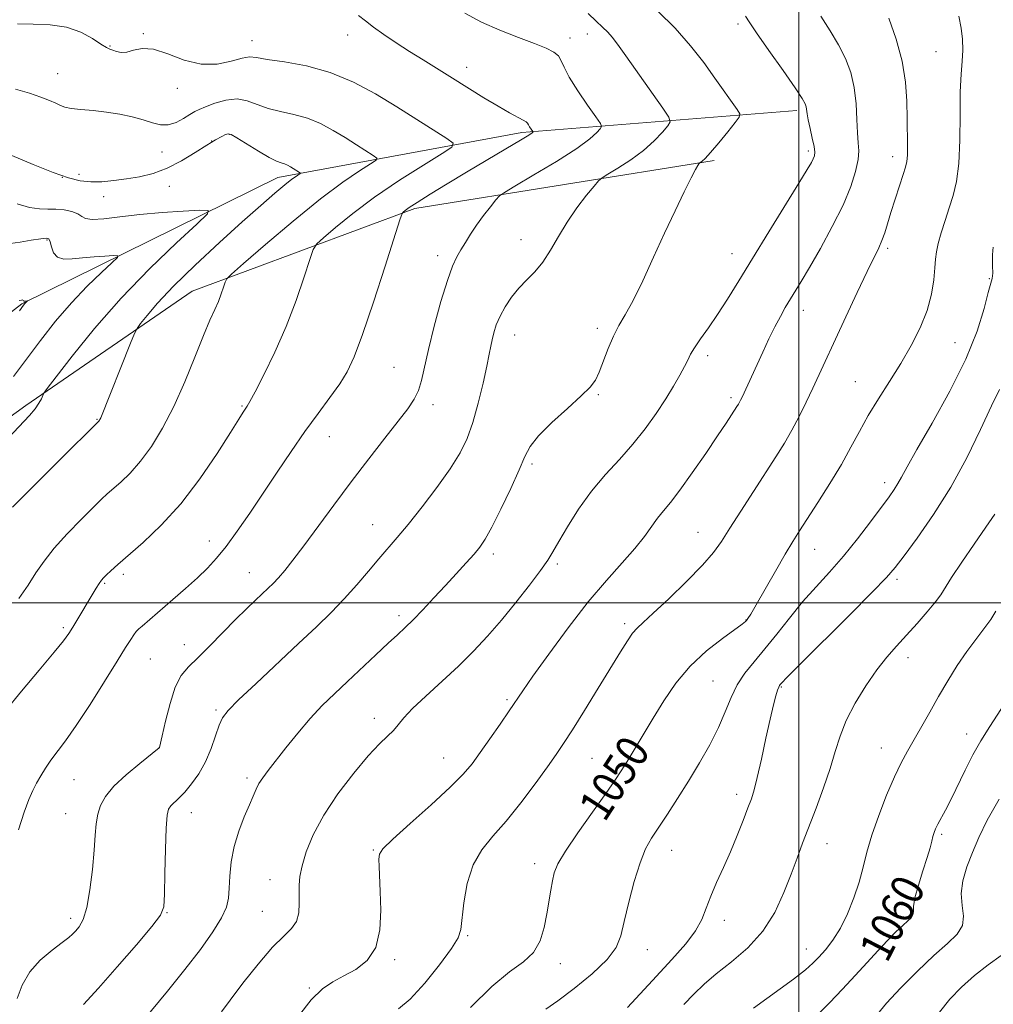
# Model space of a CAD drawing. Extents: x 2152300 to 2155200, y 284800 to 287700.
# Drawn here: x 2153808 to 2154048, y 285901 to 286143 of the extents above; entities that cross this region are included whole.
import ezdxf
from ezdxf.enums import TextEntityAlignment as Align

# ---------------------------------------------------------------- set-up
doc = ezdxf.new("R2010")
doc.units = 0
doc.header["$MEASUREMENT"] = 0
for name, color, linetype, lineweight in [('BREAKLINE DTM HARD', 7, 'Continuous', 0), ('CONTOUR INDEX', 41, 'Continuous', 13), ('CONTOUR INDEX LABEL', 244, 'Continuous', 0), ('CONTOUR INTERMEDIATE', 44, 'Continuous', 0), ('GRID LINE', 7, 'Continuous', 0), ('SPOT ELEVATION DTM', 2, 'Continuous', 13)]:
    doc.layers.add(name, color=color, linetype=linetype, lineweight=lineweight)
doc.styles.add('Style-WORKING', font='WORKING.shx')

msp = doc.modelspace()

# ---------------------------------------------------------------- linework, layer by layer
at = {"layer": 'BREAKLINE DTM HARD'}
for points in [[(2153999.48, 286121.01, 1043.61), (2153931.84, 286115.6, 1035.67), (2153871.91, 286104.58, 1029.41), (2153808.99, 286073.56, 1023.88), (2153772.2, 286045.21, 1020.44), (2153705.13, 286025.45, 1015.21), (2153652.37, 286015.49, 1009.88), (2153574.56, 285990.04, 1004.35), (2153498.24, 285975.37, 1002.71), (2153464.98, 285960.88, 999.58), (2153427.66, 285937.14, 996.66), (2153400.14, 285898.58, 991.43), (2153376.66, 285875.92, 989.07), (2153313.27, 285832.6, 983.28), (2153265.75, 285797.54, 977.89), (2153224.88, 285763.02, 974), (2153182.93, 285744.9, 971.03)], [(2153979.14, 286108.73, 1042.29), (2153905.56, 286096.99, 1036.29), (2153850.85, 286076.66, 1031.22), (2153809.92, 286048.56, 1027.61), (2153780.18, 286027.07, 1026.18), (2153722.93, 286005.88, 1021.87), (2153663.11, 285992.51, 1017.42), (2153577.55, 285962.96, 1009.75), (2153537.61, 285950.52, 1006.37)]]:
    msp.add_polyline3d(points, dxfattribs=at)
at = {"layer": 'CONTOUR INDEX', "flags": 128}
for points, elevation in [([(2153948.1481, 286144.86), (2153950.158, 286142.9739), (2153951.741, 286141.52), (2153952.988, 286140.313), (2153954.06, 286139.099), (2153955.373, 286137.358), (2153957.412, 286134.5011), (2153966.539, 286121.635), (2153968.042, 286119.418), (2153968.352, 286118.297), (2153967.735, 286117.31), (2153966.414, 286115.705), (2153964.439, 286113.571), (2153961.816, 286111.204), (2153958.6581, 286108.892), (2153955.507, 286106.877), (2153953.01, 286105.392), (2153951.582, 286104.523), (2153950.703, 286103.769), (2153949.618, 286102.486), (2153947.774, 286100.198), (2153945.418, 286097.116), (2153942.997, 286093.623), (2153940.8559, 286090.074), (2153938.927, 286086.722), (2153937.042, 286083.796), (2153935.073, 286081.43), (2153933.07, 286079.4), (2153931.128, 286077.387), (2153929.336, 286075.156), (2153927.772, 286072.795), (2153926.51, 286070.473), (2153925.597, 286068.331), (2153924.9731, 286066.401), (2153924.548, 286064.687), (2153924.223, 286063.094), (2153923.848, 286061.135), (2153923.258, 286058.222), (2153922.3389, 286054.009), (2153921.164, 286049.113), (2153919.856, 286044.39), (2153918.4599, 286040.442), (2153916.7171, 286036.863), (2153914.292, 286032.991), (2153911.012, 286028.401), (2153907.349, 286023.594), (2153903.941, 286019.307), (2153901.243, 286016.051), (2153896.762, 286010.842), (2153894.196, 286007.802), (2153891.318, 286004.434), (2153888.242, 286001.004), (2153885.007, 285997.668), (2153881.365, 285994.143), (2153876.994, 285990.035), (2153866.55, 285980.242), (2153862.262, 285976.17), (2153859.65, 285973.561), (2153858.289, 285971.798), (2153857.47, 285969.957), (2153856.593, 285967.344), (2153855.495, 285964.188), (2153854.122, 285960.945), (2153852.464, 285958.008), (2153850.686, 285955.505), (2153848.994, 285953.498), (2153847.562, 285952.0161), (2153845.587, 285950.146), (2153845.032, 285949.349), (2153844.686, 285947.811), (2153844.461, 285944.666), (2153844.283, 285939.474), (2153844.14, 285933.49), (2153844.034, 285928.396), (2153843.857, 285925.325), (2153843.049, 285923.224), (2153840.939, 285920.493), (2153837.141, 285916.006), (2153832.409, 285910.529), (2153827.783, 285905.303), (2153824.111, 285901.319)], 1040), ([(2154039.273, 286144.2159), (2154039.837, 286141.299), (2154040.1871, 286138.5461), (2154040.289, 286135.894), (2154040.142, 286133.201), (2154039.877, 286129.982), (2154039.659, 286125.672), (2154039.592, 286119.979), (2154039.541, 286113.72), (2154039.311, 286107.985), (2154038.756, 286103.58), (2154037.932, 286100.169), (2154036.945, 286097.134), (2154035.904, 286094.01), (2154034.945, 286090.972), (2154034.206, 286088.3491), (2154033.778, 286086.3279), (2154033.557, 286084.511), (2154033.388, 286082.358), (2154033.113, 286079.452), (2154032.54, 286075.89), (2154031.475, 286071.894), (2154029.781, 286067.662), (2154027.566, 286063.296), (2154024.999, 286058.874), (2154022.253, 286054.473), (2154019.527, 286050.177), (2154017.025, 286046.069), (2154014.8571, 286042.171), (2154012.77, 286038.253), (2154010.4159, 286034.0241), (2154007.589, 286029.344), (2154004.632, 286024.686), (2154000.091, 286017.693), (2153998.4629, 286015.094), (2153996.617, 286011.9921), (2153994.213, 286007.822), (2153989.468, 285999.522), (2153988.127, 285997.233), (2153987.454, 285996.154), (2153987.141, 285995.723), (2153986.8419, 285995.408), (2153986.064, 285994.801), (2153981.164, 285991.287), (2153977.244, 285988.206), (2153973.2479, 285984.481), (2153969.76, 285980.323), (2153966.77, 285975.964), (2153964.119, 285971.6441), (2153957.743, 285961.034), (2153956.302, 285958.712), (2153954.749, 285956.369), (2153952.511, 285953.171), (2153949.262, 285948.615), (2153945.657, 285943.505), (2153942.597, 285938.974), (2153940.75, 285935.842), (2153939.852, 285933.679), (2153939.405, 285931.74), (2153938.994, 285929.421), (2153937.994, 285923.553), (2153937.342, 285920.211), (2153936.3451, 285916.94), (2153934.73, 285914.082), (2153932.266, 285911.772), (2153928.864, 285909.298), (2153924.477, 285905.738), (2153919.234, 285900.567)], 1050), ([(2153806.479, 286109.997), (2153811.728, 286107.791), (2153816.685, 286105.788), (2153820.46, 286104.461), (2153823.342, 286103.76), (2153825.915, 286103.509), (2153828.654, 286103.55), (2153831.608, 286103.803), (2153834.715, 286104.21), (2153837.928, 286104.753), (2153841.248, 286105.574), (2153844.69, 286106.857), (2153848.214, 286108.682), (2153851.566, 286110.725), (2153854.439, 286112.561), (2153856.596, 286113.858), (2153858.093, 286114.668), (2153859.054, 286115.136), (2153859.6751, 286115.346), (2153860.423, 286115.152), (2153861.834, 286114.344), (2153867.114, 286111.0449), (2153869.743, 286109.495), (2153871.573, 286108.581), (2153872.743, 286108.147), (2153873.565, 286107.898), (2153874.299, 286107.594), (2153874.999, 286107.218), (2153875.67, 286106.813), (2153877.25, 286105.815), (2153877.45, 286105.666), (2153877.411, 286105.542), (2153876.458, 286104.93), (2153875.354, 286104.148), (2153873.631, 286102.802), (2153871.1301, 286100.711), (2153867.689, 286097.7159), (2153863.145, 286093.665), (2153857.519, 286088.561), (2153851.578, 286083.034), (2153846.272, 286077.87), (2153842.348, 286073.718), (2153839.737, 286070.665), (2153838.163, 286068.66), (2153837.308, 286067.485), (2153836.668, 286066.24), (2153835.693, 286063.859), (2153828.346, 286045.4979), (2153828.176, 286045.132), (2153828.039, 286044.889), (2153827.921, 286044.724), (2153818.175, 286035.042), (2153812.013, 286028.885), (2153806.696, 286023.511)], 1030), ([(2154055.905, 285983.566), (2154046.886, 285969.631), (2154044.699, 285966.131), (2154042.735, 285962.687), (2154040.822, 285958.941), (2154037.378, 285951.775), (2154036.021, 285949.106), (2154034.136, 285945.625), (2154033.577, 285944.509), (2154033.197, 285943.573), (2154032.916, 285942.622), (2154032.64, 285941.451), (2154032.229, 285939.802), (2154031.532, 285937.404), (2154030.482, 285934.154), (2154029.352, 285930.617), (2154028.498, 285927.526), (2154028.161, 285925.431), (2154028.115, 285924.155), (2154028.0199, 285923.3371), (2154027.59, 285922.645), (2154026.757, 285921.843), (2154025.508, 285920.726), (2154023.842, 285919.1261), (2154021.794, 285917.046), (2154019.409, 285914.531), (2154016.733, 285911.636), (2154013.815, 285908.457), (2154010.704, 285905.1), (2154007.4791, 285901.702), (2154004.348, 285898.513)], 1060)]:
    msp.add_lwpolyline(points, dxfattribs=dict(at, elevation=elevation))
at = {"layer": 'CONTOUR INTERMEDIATE', "flags": 128}
for points, elevation in [([(2153917.823, 286144.978), (2153921.934, 286142.782), (2153926.495, 286140.78), (2153931.057, 286138.997), (2153935.001, 286137.511), (2153937.853, 286136.358), (2153939.719, 286135.396), (2153940.853, 286134.442), (2153941.551, 286133.2911), (2153942.275, 286131.657), (2153943.529, 286129.234), (2153945.615, 286125.912), (2153948.03, 286122.3661), (2153950.071, 286119.469), (2153951.19, 286117.839), (2153951.471, 286117.074), (2153951.155, 286116.52), (2153950.348, 286115.6), (2153948.609, 286114.056), (2153945.362, 286111.7089), (2153940.378, 286108.543), (2153934.818, 286105.198), (2153930.19, 286102.477), (2153927.576, 286100.923), (2153926.356, 286100.035), (2153925.484, 286099.054), (2153924.145, 286097.4001), (2153922.445, 286095.233), (2153920.72, 286092.891), (2153919.2389, 286090.661), (2153917.996, 286088.62), (2153916.9179, 286086.79), (2153915.918, 286085.063), (2153914.853, 286082.814), (2153913.568, 286079.289), (2153911.983, 286074.0591), (2153910.325, 286067.999), (2153908.902, 286062.312), (2153907.194, 286054.707), (2153906.449, 286052.235), (2153905.41, 286050.079), (2153903.83, 286047.729), (2153901.47, 286044.653), (2153898.185, 286040.469), (2153894.227, 286035.395), (2153889.944, 286029.801), (2153885.6689, 286024.071), (2153878.264, 286014.023), (2153875.595, 286010.5171), (2153873.577, 286007.992), (2153872.03, 286006.181), (2153870.765, 286004.814), (2153869.559, 286003.618), (2153866.423, 286000.667), (2153864.22, 285998.556), (2153861.528, 285995.904), (2153855.139, 285989.4301), (2153852.211, 285986.52), (2153849.92, 285984.284), (2153848.154, 285982.149), (2153846.699, 285979.32), (2153845.39, 285975.327), (2153844.279, 285970.97), (2153843.472, 285967.372), (2153842.837, 285964.485), (2153842.749, 285964.406), (2153837.938, 285960.565), (2153834.635, 285957.786), (2153831.607, 285954.941), (2153829.519, 285952.442), (2153828.2789, 285950.212), (2153827.608, 285948.05), (2153827.247, 285945.73), (2153827.015, 285942.91), (2153826.749, 285939.2199), (2153826.318, 285934.512), (2153825.705, 285929.515), (2153824.925, 285925.179), (2153824.008, 285922.222), (2153823.058, 285920.43), (2153822.197, 285919.358), (2153821.455, 285918.578), (2153820.494, 285917.743), (2153818.884, 285916.521), (2153816.384, 285914.66), (2153813.492, 285912.211), (2153810.894, 285909.304), (2153809.088, 285906.083), (2153807.818, 285902.765)], 1038), ([(2153965.344, 286145.463), (2153969.597, 286141.26), (2153973.357, 286136.965), (2153976.573, 286132.807), (2153979.321, 286128.991), (2153984.789, 286121.289), (2153985.422, 286120.253), (2153985.299, 286119.427), (2153984.315, 286118.099), (2153982.4811, 286115.81), (2153980.269, 286113.086), (2153978.2701, 286110.7), (2153976.939, 286109.241), (2153976.196, 286108.557), (2153975.65, 286108.197), (2153975.539, 286108.102), (2153975.401, 286107.939), (2153975.127, 286107.564), (2153974.544, 286106.578), (2153973.464, 286104.519), (2153971.759, 286101.058), (2153969.542, 286096.406), (2153966.983, 286090.906), (2153964.263, 286084.961), (2153961.603, 286079.209), (2153959.23, 286074.348), (2153957.31, 286070.834), (2153955.749, 286068.163), (2153954.39, 286065.5889), (2153953.109, 286062.58), (2153950.888, 286056.743), (2153949.95, 286054.772), (2153948.66, 286053.052), (2153946.466, 286050.89), (2153943.076, 286047.825), (2153939.235, 286044.318), (2153935.95, 286041.064), (2153933.921, 286038.498), (2153932.624, 286036.009), (2153931.23, 286032.728), (2153929.144, 286028.126), (2153926.702, 286023.026), (2153924.476, 286018.594), (2153922.863, 286015.663), (2153921.569, 286013.744), (2153920.127, 286012.021), (2153918.1761, 286009.838), (2153915.7721, 286007.198), (2153913.077, 286004.267), (2153910.264, 286001.228), (2153907.55, 285998.337), (2153905.165, 285995.864), (2153903.217, 285993.951), (2153901.339, 285992.206), (2153899.045, 285990.106), (2153896.003, 285987.285), (2153888.985, 285980.718), (2153885.786, 285977.702), (2153882.811, 285974.771), (2153879.857, 285971.607), (2153876.806, 285968.027), (2153873.874, 285964.389), (2153869.4891, 285958.79), (2153868.17, 285957.023), (2153867.242, 285955.591), (2153866.53, 285954.194), (2153865.826, 285952.543), (2153864.912, 285950.348), (2153863.658, 285947.414), (2153862.295, 285943.9261), (2153861.142, 285940.1621), (2153860.4379, 285936.396), (2153860.093, 285932.881), (2153859.937, 285929.866), (2153859.771, 285927.463), (2153859.267, 285925.235), (2153858.0689, 285922.61), (2153855.906, 285919.136), (2153852.8459, 285914.854), (2153849.045, 285909.923), (2153844.735, 285904.588), (2153836.879, 285895.058)], 1042), ([(2153807.912, 286142.343), (2153811.743, 286142.258), (2153815.912, 286142.097), (2153819.952, 286141.506), (2153823.463, 286140.268), (2153826.304, 286138.729), (2153828.403, 286137.37), (2153829.755, 286136.552), (2153830.629, 286136.136), (2153831.367, 286135.858), (2153832.256, 286135.536), (2153833.373, 286135.307), (2153834.741, 286135.393), (2153836.412, 286135.88), (2153838.546, 286136.318), (2153841.329, 286136.127), (2153844.857, 286134.963), (2153848.873, 286133.436), (2153853.029, 286132.394), (2153856.987, 286132.437), (2153860.446, 286133.164), (2153863.115, 286133.925), (2153864.917, 286134.208), (2153866.632, 286134.044), (2153869.258, 286133.601), (2153873.5, 286132.977), (2153878.919, 286131.991), (2153884.784, 286130.392), (2153890.4929, 286128.025), (2153895.943, 286125.106), (2153901.16, 286121.95), (2153906.085, 286118.869), (2153913.456, 286114.19), (2153915.01, 286113.032), (2153914.702, 286112.068), (2153912.27, 286110.47), (2153907.676, 286107.639), (2153901.785, 286103.887), (2153895.69, 286099.755), (2153890.334, 286095.756), (2153886.069, 286092.297), (2153883.101, 286089.759), (2153881.477, 286088.262), (2153880.616, 286086.888), (2153879.783, 286084.46), (2153878.382, 286080.127), (2153876.388, 286074.354), (2153873.9169, 286067.93), (2153871.142, 286061.617), (2153868.459, 286056.064), (2153866.3221, 286051.891), (2153865.044, 286049.491), (2153864.385, 286048.347), (2153863.406, 286046.867), (2153862.3, 286045.14), (2153860.241, 286041.886), (2153856.962, 286036.751), (2153852.752, 286030.54), (2153848.039, 286024.351), (2153843.251, 286019.0889), (2153838.81, 286014.89), (2153832.5379, 286009.432), (2153830.8461, 286007.904), (2153829.778, 286006.9031), (2153829.07, 286006.213), (2153828.524, 286005.5941), (2153827.9629, 286004.805), (2153827.237, 286003.647), (2153821.476, 285994.0401), (2153820.508, 285992.501), (2153819.203, 285990.711), (2153816.906, 285987.878), (2153813.235, 285983.513), (2153808.904, 285978.3419), (2153804.901, 285973.393)], 1034), ([(2153891.706, 286144.368), (2153893.426, 286143.104), (2153895.4321, 286141.564), (2153897.991, 286139.731), (2153900.998, 286137.697), (2153904.255, 286135.582), (2153907.609, 286133.4731), (2153914.793, 286129.024), (2153922.5719, 286124.161), (2153926.032, 286122.07), (2153928.806, 286120.504), (2153932.2171, 286118.696), (2153932.949, 286118.232), (2153933.285, 286117.8901), (2153933.496, 286117.531), (2153933.791, 286117.06), (2153934.581, 286115.9171), (2153934.62, 286115.809), (2153934.576, 286115.73), (2153934.38, 286115.552), (2153933.5611, 286114.999), (2153931.549, 286113.758), (2153927.981, 286111.633), (2153918.291, 286105.891), (2153913.4859, 286103.001), (2153909.321, 286100.453), (2153906.142, 286098.46), (2153904.174, 286097.166), (2153903.16, 286096.437), (2153902.716, 286096.074), (2153902.447, 286095.687), (2153901.898, 286094.131), (2153898.271, 286082.782), (2153895.413, 286073.972), (2153892.7149, 286065.958), (2153890.668, 286060.4651), (2153888.966, 286056.85), (2153887.101, 286053.877), (2153884.683, 286050.524), (2153881.7739, 286046.6089), (2153878.55, 286042.167), (2153875.171, 286037.266), (2153871.733, 286032.115), (2153868.314, 286026.964), (2153865, 286022.056), (2153861.909, 286017.625), (2153859.167, 286013.9009), (2153856.819, 286011.001), (2153854.587, 286008.59), (2153852.114, 286006.216), (2153849.177, 286003.564), (2153846.09, 286000.855), (2153838.514, 285994.334), (2153837.724, 285993.617), (2153837.0969, 285992.956), (2153836.49, 285992.169), (2153835.724, 285991.015), (2153834.482, 285989.024), (2153832.406, 285985.6689), (2153829.317, 285980.708), (2153825.73, 285975.045), (2153822.337, 285969.868), (2153819.674, 285966.078), (2153816.095, 285961.334), (2153814.758, 285959.38), (2153813.597, 285957.484), (2153812.584, 285955.672), (2153811.669, 285953.88), (2153810.715, 285951.679), (2153809.5611, 285948.548), (2153808.123, 285944.205)], 1036), ([(2153986.84, 286144.269), (2153987.767, 286142.807), (2153989.591, 286140.109), (2153992.599, 286135.804), (2153996.076, 286130.864), (2153999.055, 286126.595), (2154000.808, 286123.971), (2154001.562, 286122.645), (2154001.78, 286121.934), (2154001.995, 286120.243), (2154002.264, 286118.732), (2154002.735, 286116.599), (2154003.272, 286114.238), (2154003.694, 286112.171), (2154003.858, 286110.778), (2154003.7821, 286109.888), (2154003.526, 286109.189), (2154003.064, 286108.297), (2154002.027, 286106.541), (2153999.963, 286103.173), (2153992.563, 286091.2161), (2153988.551, 286084.7029), (2153985.1849, 286079.191), (2153982.404, 286074.67), (2153979.98, 286070.885), (2153977.752, 286067.632), (2153975.813, 286064.904), (2153974.32, 286062.745), (2153973.3471, 286061.123), (2153972.639, 286059.71), (2153971.858, 286058.102), (2153970.723, 286055.9731), (2153969.183, 286053.303), (2153967.2461, 286050.148), (2153964.921, 286046.588), (2153962.23, 286042.803), (2153959.198, 286038.994), (2153955.878, 286035.292), (2153952.423, 286031.535), (2153949.0129, 286027.4921), (2153945.833, 286023.068), (2153943.0779, 286018.7409), (2153940.948, 286015.128), (2153939.503, 286012.598), (2153938.23, 286010.514), (2153936.478, 286007.993), (2153933.78, 286004.402), (2153930.416, 286000.113), (2153926.85, 285995.754), (2153923.427, 285991.8021), (2153920.005, 285988.1399), (2153916.319, 285984.505), (2153912.253, 285980.74), (2153908.275, 285977.12), (2153905.004, 285974.027), (2153902.86, 285971.73), (2153901.484, 285970.041), (2153900.321, 285968.6591), (2153898.873, 285967.25), (2153896.876, 285965.342), (2153894.12, 285962.4269), (2153890.5439, 285958.196), (2153886.674, 285953.122), (2153883.184, 285947.8719), (2153880.604, 285943.029), (2153878.891, 285938.82), (2153877.858, 285935.388), (2153877.324, 285932.777), (2153877.135, 285930.647), (2153877.141, 285928.561), (2153877.178, 285926.212), (2153877.029, 285923.805), (2153876.461, 285921.674), (2153875.266, 285919.973), (2153873.332, 285918.121), (2153870.569, 285915.359), (2153867.027, 285911.2341), (2153863.307, 285906.536), (2153860.145, 285902.364), (2153858.064, 285899.52)], 1044), ([(2154005.402, 286144.199), (2154007.691, 286140.5859), (2154009.746, 286137.163), (2154011.432, 286133.804), (2154012.713, 286130.359), (2154013.578, 286126.674), (2154014.045, 286122.702), (2154014.259, 286118.824), (2154014.398, 286115.529), (2154014.579, 286113.12), (2154014.678, 286111.148), (2154014.516, 286108.98), (2154013.917, 286106.0871), (2154012.736, 286102.3579), (2154010.837, 286097.788), (2154008.196, 286092.499), (2154005.251, 286087.13), (2154002.554, 286082.447), (2154000.523, 286079.007), (2153996.639, 286072.582), (2153995.419, 286070.432), (2153994.091, 286067.901), (2153992.626, 286064.888), (2153991.114, 286061.641), (2153986.01, 286050.581), (2153985.655, 286049.842), (2153985.387, 286049.329), (2153985.114, 286048.86), (2153984.7511, 286048.284), (2153983.402, 286046.213), (2153982.0821, 286044.216), (2153980.007, 286041.109), (2153977.071, 286036.7601), (2153973.76, 286031.9521), (2153970.708, 286027.6929), (2153968.391, 286024.719), (2153966.661, 286022.66), (2153965.215, 286020.872), (2153961.994, 286016.319), (2153959.669, 286013.356), (2153956.565, 286009.836), (2153952.715, 286005.545), (2153948.216, 286000.237), (2153943.266, 285993.896), (2153938.488, 285987.4411), (2153934.606, 285982.0229), (2153932.093, 285978.42), (2153928.74, 285973.458), (2153926.513, 285970.225), (2153923.977, 285966.592), (2153921.597, 285963.211), (2153919.625, 285960.498), (2153917.452, 285957.922), (2153914.256, 285954.711), (2153909.58, 285950.406), (2153904.4189, 285945.779), (2153900.134, 285941.915), (2153897.7371, 285939.573), (2153896.848, 285938.228), (2153896.7411, 285937.031), (2153896.8081, 285935.254), (2153897.09, 285929.049), (2153897.228, 285924.505), (2153896.9901, 285919.663), (2153895.952, 285915.339), (2153893.855, 285912.152), (2153891.07, 285909.932), (2153888.132, 285908.311), (2153885.439, 285906.886), (2153882.849, 285905.114), (2153880.089, 285902.417), (2153876.994, 285898.46)], 1046), ([(2154022.055, 286143.7), (2154023.863, 286138.585), (2154025.371, 286133.142), (2154026.216, 286128.005), (2154026.541, 286123.322), (2154026.617, 286119.1189), (2154026.6921, 286112.383), (2154026.665, 286110.073), (2154026.533, 286108.495), (2154026.216, 286107.117), (2154025.623, 286105.275), (2154024.715, 286102.514), (2154023.646, 286099.213), (2154022.618, 286095.958), (2154021.783, 286093.214), (2154021.081, 286090.962), (2154020.401, 286089.057), (2154019.608, 286087.264), (2154016.751, 286081.442), (2154014.31, 286076.289), (2154011.52, 286070.303), (2154003.392, 286052.8), (2154001.759, 286049.338), (2154000.052, 286045.851), (2153998.278, 286042.476), (2153996.414, 286039.2631), (2153994.311, 286035.907), (2153988.785, 286027.399), (2153985.679, 286022.594), (2153982.97, 286018.346), (2153980.936, 286015.133), (2153978.984, 286012.389), (2153976.301, 286009.286), (2153972.388, 286005.292), (2153967.987, 286001.041), (2153964.155, 285997.463), (2153961.667, 285995.208), (2153960.185, 285993.814), (2153959.09, 285992.537), (2153957.833, 285990.716), (2153956.127, 285988.002), (2153950.637, 285979.035), (2153947.274, 285973.573), (2153944.301, 285968.798), (2153942.138, 285965.42), (2153940.318, 285962.738), (2153938.156, 285959.701), (2153935.161, 285955.569), (2153931.618, 285950.851), (2153928.006, 285946.369), (2153924.7429, 285942.687), (2153922.001, 285939.34), (2153919.888, 285935.607), (2153918.467, 285931.041), (2153917.6139, 285926.3059), (2153916.8671, 285919.744), (2153916.209, 285917.703), (2153914.593, 285915.07), (2153911.661, 285911.083), (2153907.994, 285906.54), (2153904.41, 285902.6329), (2153901.555, 285900.251)], 1048), ([(2153807.381, 286126.271), (2153810.857, 286125.278), (2153813.644, 286124.3551), (2153815.782, 286123.529), (2153817.334, 286122.828), (2153818.438, 286122.269), (2153819.522, 286121.84), (2153821.086, 286121.518), (2153823.4869, 286121.27), (2153826.514, 286121.016), (2153829.812, 286120.661), (2153833.065, 286120.138), (2153836.103, 286119.481), (2153838.793, 286118.747), (2153841.058, 286118.026), (2153843.041, 286117.534), (2153844.937, 286117.52), (2153846.877, 286118.129), (2153848.727, 286119.099), (2153850.286, 286120.0639), (2153851.462, 286120.7599), (2153852.596, 286121.317), (2153854.136, 286121.962), (2153856.391, 286122.82), (2153859.101, 286123.598), (2153861.866, 286123.897), (2153864.396, 286123.453), (2153869.501, 286121.548), (2153872.537, 286120.779), (2153875.831, 286120.069), (2153879.175, 286119.145), (2153882.396, 286117.809), (2153885.4709, 286116.162), (2153888.415, 286114.381), (2153891.194, 286112.643), (2153895.353, 286110.003), (2153896.2299, 286109.349), (2153896.056, 286108.805), (2153894.684, 286107.903), (2153891.982, 286106.211), (2153887.894, 286103.432), (2153882.38, 286099.303), (2153875.646, 286093.829), (2153868.872, 286088.093), (2153863.485, 286083.444), (2153860.506, 286080.836), (2153859.335, 286079.645), (2153858.968, 286078.848), (2153858.573, 286077.629), (2153858.001, 286075.985), (2153857.273, 286074.115), (2153856.384, 286072.092), (2153855.2151, 286069.478), (2153853.623, 286065.706), (2153851.515, 286060.4491), (2153849.021, 286054.344), (2153846.322, 286048.268), (2153843.576, 286042.943), (2153840.843, 286038.476), (2153838.159, 286034.823), (2153835.584, 286031.929), (2153833.267, 286029.708), (2153829.978, 286026.832), (2153828.579, 286025.52), (2153826.583, 286023.566), (2153823.607, 286020.601), (2153820.145, 286017.027), (2153816.91, 286013.44), (2153814.424, 286010.283), (2153812.4309, 286007.382), (2153810.484, 286004.41), (2153808.215, 286001.109)], 1032), ([(2153807.858, 286098.066), (2153810.858, 286097.211), (2153813.284, 286096.848), (2153815.356, 286096.82), (2153817.327, 286096.829), (2153819.362, 286096.634), (2153821.266, 286096.229), (2153822.752, 286095.663), (2153823.699, 286095.0149), (2153824.634, 286094.467), (2153826.25, 286094.228), (2153829.083, 286094.437), (2153833.062, 286094.942), (2153837.957, 286095.518), (2153843.427, 286095.981), (2153848.655, 286096.309), (2153852.709, 286096.517), (2153854.787, 286096.493), (2153854.596, 286095.61), (2153851.97, 286093.1089), (2153846.951, 286088.477), (2153840.394, 286082.176), (2153833.359, 286074.911), (2153826.809, 286067.43), (2153821.318, 286060.653), (2153817.366, 286055.546), (2153815.229, 286052.744), (2153814.382, 286051.5641), (2153814.101, 286050.994), (2153813.763, 286050.2041), (2153813.173, 286049.084), (2153812.236, 286047.708), (2153810.829, 286046.064), (2153805.606, 286040.495)], 1028), ([(2153806.131, 286088.387), (2153808.572, 286088.701), (2153811.3, 286089.138), (2153813.61, 286089.523), (2153814.981, 286089.687), (2153815.62, 286089.485), (2153815.915, 286088.774), (2153816.223, 286087.519), (2153816.769, 286086.0951), (2153817.743, 286084.983), (2153819.291, 286084.536), (2153821.372, 286084.591), (2153823.896, 286084.859), (2153826.71, 286085.097), (2153829.4, 286085.266), (2153831.486, 286085.373), (2153832.556, 286085.361), (2153832.457, 286084.906), (2153831.106, 286083.619), (2153828.51, 286081.218), (2153825.04, 286077.85), (2153821.159, 286073.771), (2153817.2709, 286069.24), (2153813.548, 286064.536), (2153810.101, 286059.944), (2153806.919, 286055.626)], 1026), ([(2154047.771, 286087.437), (2154047.67, 286086.618), (2154047.607, 286085.4819), (2154047.5649, 286084.137), (2154047.557, 286082.846), (2154047.6131, 286081.025), (2154047.586, 286080.404), (2154047.449, 286079.785), (2154047.122, 286078.632), (2154046.519, 286076.317), (2154045.512, 286072.352), (2154043.796, 286066.81), (2154041.022, 286059.906), (2154037.07, 286052.023), (2154032.716, 286044.226), (2154028.964, 286037.747), (2154026.557, 286033.4781), (2154025.194, 286030.945), (2154024.313, 286029.335), (2154023.402, 286027.895), (2154022.144, 286026.121), (2154017.618, 286019.973), (2154014.406, 286015.741), (2154010.957, 286011.4621), (2154007.538, 286007.575), (2154004.191, 286003.931), (2154000.9, 286000.237), (2153997.6679, 285996.299), (2153994.556, 285992.34), (2153991.645, 285988.6859), (2153989.008, 285985.552), (2153986.71, 285982.725), (2153984.81, 285979.881), (2153983.3, 285976.747), (2153981.894, 285973.251), (2153980.242, 285969.372), (2153978.084, 285965.123), (2153975.544, 285960.67), (2153972.839, 285956.215), (2153970.171, 285951.957), (2153967.691, 285948.093), (2153963.786, 285942.169), (2153962.313, 285939.538), (2153960.93, 285936.158), (2153959.511, 285931.555), (2153958.166, 285926.42), (2153957.061, 285921.735), (2153956.215, 285918.194), (2153955.052, 285915.332), (2153952.847, 285912.3961), (2153949.169, 285908.876), (2153944.773, 285905.233), (2153940.711, 285902.168), (2153937.773, 285900.17)], 1052), ([(2153808.306, 286074.335), (2153808.87, 286074.461), (2153809.08, 286074.475), (2153809.251, 286074.449), (2153809.358, 286074.378), (2153809.484, 286074.215), (2153809.573, 286074.184), (2153809.691, 286074.185), (2153810.3241, 286074.228), (2153810.318, 286074.202), (2153809.898, 286073.803), (2153809.6789, 286073.572), (2153809.35, 286073.16), (2153808.377, 286071.803)], 1024), ([(2154049.324, 286052.4421), (2154047.345, 286048.4159), (2154044.623, 286042.636), (2154041.239, 286035.708), (2154037.325, 286028.476), (2154033.091, 286021.718), (2154029.056, 286015.937), (2154025.819, 286011.567), (2154023.648, 286008.723), (2154021.501, 286006.235), (2154018.006, 286002.613), (2154012.331, 285996.916), (2154000.23, 285984.863), (2153997.042, 285981.66), (2153995.75, 285980.327), (2153995.415, 285979.9481), (2153995.2451, 285979.725), (2153995.042, 285979.334), (2153994.756, 285978.567), (2153994.338, 285977.2), (2153993.742, 285974.94), (2153992.9241, 285971.475), (2153991.878, 285966.731), (2153990.757, 285961.57), (2153989.753, 285957.094), (2153988.986, 285954.061), (2153988.296, 285951.877), (2153987.452, 285949.607), (2153986.2771, 285946.535), (2153984.812, 285942.823), (2153983.153, 285938.852), (2153981.408, 285934.955), (2153979.737, 285931.283), (2153978.312, 285927.939), (2153977.208, 285924.968), (2153976.102, 285922.191), (2153974.57, 285919.37), (2153972.221, 285916.228), (2153968.783, 285912.328), (2153964.0149, 285907.194), (2153957.88, 285900.559)], 1054), ([(2154048.168, 286021.788), (2154045.912, 286018.593), (2154043.033, 286014.4471), (2154040.024, 286010.032), (2154037.5181, 286006.263), (2154034.83, 286002.037), (2154033.532, 286000.259), (2154031.549, 285997.833), (2154029.072, 285994.966), (2154026.468, 285992.0671), (2154024.01, 285989.407), (2154021.617, 285986.706), (2154019.118, 285983.5461), (2154016.43, 285979.659), (2154013.818, 285975.363), (2154011.635, 285971.125), (2154010.102, 285967.262), (2154008.924, 285963.483), (2154007.675, 285959.35), (2154006.047, 285954.587), (2154004.202, 285949.588), (2154000.904, 285940.934), (2153999.52, 285937.271), (2153998.059, 285933.358), (2153996.313, 285928.808), (2153994.072, 285923.952), (2153991.133, 285919.301), (2153987.421, 285915.2631), (2153983.401, 285911.825), (2153979.668, 285908.875), (2153976.655, 285906.278), (2153974.134, 285903.821), (2153971.715, 285901.272)], 1056), ([(2154048.43, 285998.011), (2154047.148, 285995.938), (2154045.468, 285993.655), (2154043.445, 285991.046), (2154041.221, 285988.036), (2154038.923, 285984.595), (2154036.612, 285980.856), (2154034.333, 285976.9981), (2154032.134, 285973.195), (2154026.649, 285963.577), (2154025.127, 285960.717), (2154023.469, 285957.234), (2154021.551, 285952.761), (2154019.597, 285947.769), (2154017.914, 285942.939), (2154016.709, 285938.772), (2154015.772, 285935.052), (2154014.791, 285931.385), (2154013.52, 285927.498), (2154011.968, 285923.609), (2154010.212, 285920.057), (2154008.34, 285917.112), (2154006.5021, 285914.763), (2154004.864, 285912.924), (2154003.435, 285911.4349), (2154001.606, 285909.817), (2153998.614, 285907.513), (2153988.802, 285900.374)], 1058), ([(2154049.237, 285951.779), (2154046.299, 285946.573), (2154044.213, 285942.34), (2154042.63, 285938.637), (2154041.294, 285935.1079), (2154040.317, 285931.728), (2154039.904, 285928.557), (2154040.114, 285925.648), (2154040.435, 285923.02), (2154040.209, 285920.686), (2154038.908, 285918.577), (2154036.524, 285916.295), (2154033.179, 285913.361), (2154029.103, 285909.508), (2154024.957, 285905.327), (2154021.51, 285901.618), (2154019.296, 285898.953)], 1062), ([(2154049.726, 285913.368), (2154046.531, 285911.056), (2154043.147, 285908.408), (2154039.971, 285905.589), (2154037.104, 285902.608), (2154034.579, 285899.435)], 1064)]:
    msp.add_lwpolyline(points, dxfattribs=dict(at, elevation=elevation))
at = {"layer": 'GRID LINE', "flags": 128}
for points in [[(2154000, 285000), (2154000, 287500)], [(2155000, 286000), (2152500, 286000)]]:
    msp.add_lwpolyline(points, dxfattribs=at)
at = {"layer": 'SPOT ELEVATION DTM'}
for p in [(2153985.04, 286142.33, 1043.69), (2153838.85, 286139.91, 1034.06), (2153947.94, 286139.86, 1039.37), (2153865.56, 286138.22, 1034.7), (2153889.09, 286139.6, 1035.34), (2153943.7, 286138.89, 1038.51), (2153830.64, 286136.91, 1034.1), (2154033.65, 286135.51, 1049.15), (2153918.35, 286131.69, 1036.62), (2153817.79, 286130.08, 1032.83), (2153847.23, 286126.48, 1033.65), (2153855.62, 286113.51, 1030), (2153859.94, 286115.19, 1029.92), (2153843.4, 286110.83, 1031.08), (2154002.32, 286111.07, 1043.67), (2154023.02, 286109.71, 1047.42), (2153818.9, 286104.58, 1030), (2153822.98, 286105.37, 1030.47), (2153845.26, 286102.37, 1029.23), (2153829.1, 286099.87, 1029.33), (2153815.13, 286089.2, 1025.82), (2153931.68, 286089.26, 1039.33), (2154021.84, 286087.15, 1048.31), (2153911.18, 286085.38, 1037.5), (2153983.57, 286085.82, 1043.28), (2154046.83, 286079.73, 1051.92), (2154001.09, 286071.94, 1046.63), (2153950.41, 286067.53, 1041.59), (2153930.08, 286065.9, 1040.7), (2154038.38, 286063.99, 1050.93), (2153977.52, 286060.81, 1044.43), (2153900.44, 286057.88, 1037.06), (2154013.86, 286054.36, 1049.19), (2153950.65, 286051.16, 1042.14), (2153983.26, 286050.46, 1045.67), (2153863.08, 286048.45, 1033.85), (2153910.06, 286048.72, 1038.46), (2153827.46, 286045.17, 1029.91), (2153884.59, 286040.85, 1036.8), (2153934.34, 286034.19, 1042.27), (2154021.06, 286029.55, 1051.5), (2153895.23, 286019.21, 1039.2), (2153975.19, 286017.33, 1047.2), (2153855.03, 286015.19, 1035.36), (2153924.83, 286012.04, 1042.41), (2154003.85, 286013.2, 1050.76), (2153940.61, 286009.6, 1044.29), (2153833.9, 286007.03, 1034.38), (2153864.88, 286007.44, 1037.2), (2153829.34, 286004.82, 1034.17), (2154024.11, 286005.81, 1054.36), (2153901.71, 285996.87, 1041.59), (2153957.19, 285994.93, 1047.65), (2153986.96, 285995.79, 1049.95), (2153819.15, 285993.89, 1033.72), (2153848.88, 285989.73, 1037.31), (2153840.52, 285986.24, 1036.96), (2154026.81, 285986.53, 1056.57), (2153978.87, 285980.85, 1051.03), (2153995.66, 285979.38, 1054.13), (2153928.23, 285976.19, 1045.74), (2153856.72, 285973.65, 1039.75), (2153895.63, 285971.63, 1043.49), (2154041.21, 285967.83, 1059.35), (2153842.78, 285964.5, 1037.99), (2154020.28, 285964.34, 1057.24), (2153912.67, 285961.87, 1045.16), (2153949.12, 285961.79, 1048.99), (2153821.77, 285956.53, 1036.93), (2153864.33, 285957.01, 1041.65), (2153984.7, 285952.95, 1053.52), (2153819.76, 285948.19, 1037.14), (2153850.62, 285948.42, 1040.72), (2154035.11, 285943.11, 1060.28), (2153895.35, 285939.27, 1045.87), (2153968.71, 285939.18, 1052.74), (2154006.9, 285940.87, 1056.72), (2153935.06, 285935.88, 1049.48), (2153870, 285931.96, 1043.27), (2154022.17, 285924.61, 1059.04), (2153820.94, 285922.52, 1037.55), (2153844.65, 285923.88, 1040.08), (2153868.08, 285924.17, 1043.08), (2153981.67, 285922.01, 1054.56), (2153918.53, 285918.22, 1048.17), (2153962.73, 285914.8, 1052.74), (2154001.81, 285914.97, 1057.24), (2153900.63, 285912.3, 1046.28), (2153941.33, 285911.36, 1050.55), (2153879.63, 285905.33, 1045.83)]:
    msp.add_point(p, dxfattribs=at)

# ---------------------------------------------------------------- texts
at = {"layer": 'CONTOUR INDEX LABEL', "style": 'Style-WORKING', "width": 0.875}
for s, rotation, p in [('1050', 57.2, (2153948.855, 285948.038, 1050)), ('1060', 62.799999, (2154018.085, 285913.098, 1060))]:
    msp.add_text(s, height=8, rotation=rotation, dxfattribs=at).set_placement(p, align=Align.MIDDLE_LEFT)

doc.saveas('drawing.dxf')
